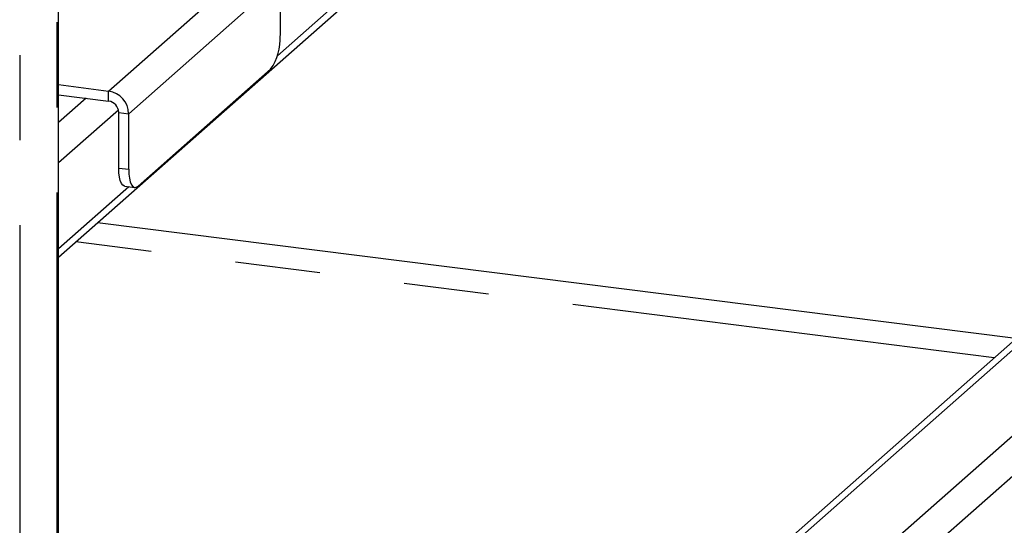
# Paper-space layout 'Layout1' of a CAD drawing. Extents: x 5 to 415, y 5 to 292.
# Drawn here: x 366 to 381, y 198 to 206 of the extents above; entities that cross this region are included whole.
import ezdxf

# ---------------------------------------------------------------- set-up
doc = ezdxf.new("R2010")
doc.units = 0
doc.linetypes.add('PHANTOM', pattern=[12.7, 6.35, -1.27, 1.27, -1.27, 1.27, -1.27])
doc.layers.add('SLD-0', color=179, linetype='CONTINUOUS')

psp = doc.layouts.get("Layout1")

# ---------------------------------------------------------------- linework, layer by layer
at = {"layer": 'SLD-0', "color": 8, "linetype": 'PHANTOM'}
for p, q in [((366.625, 228.764), (366.625, 187.733)), ((366.071, 228.275), (366.071, 187.244)), ((382.694, 216.669), (369.922, 205.405)), ((367.4, 204.878), (369.663, 206.874)), ((369.962, 206.534), (367.7, 204.539)), ((367.4, 204.727), (367.4, 204.878)), ((367.063, 204.77), (366.652, 204.407)), ((367.546, 204.592), (366.652, 203.803)), ((367.55, 204.558), (367.7, 204.539)), ((367.55, 203.728), (367.7, 203.709)), ((367.703, 203.448), (366.652, 202.521)), ((380.636, 200.894), (366.909, 202.623)), ((381.496, 201.527), (369.693, 191.118)), ((382.761, 201.361), (370.965, 190.957)), ((383.201, 201.145), (371.348, 190.692))]:
    psp.add_line(p, q, dxfattribs=at)
at = {"layer": 'SLD-0', "color": 179, "linetype": 'CONTINUOUS'}
for p, q in [((366.652, 187.757), (366.652, 228.813)), ((366.652, 202.396), (384.599, 218.224)), ((369.962, 206.534), (369.962, 205.705)), ((369.821, 205.203), (367.841, 203.457)), ((366.652, 204.973), (367.4, 204.878)), ((366.652, 204.822), (367.4, 204.727)), ((367.55, 203.728), (367.55, 204.558)), ((367.7, 203.709), (367.7, 204.539)), ((367.553, 203.657), (367.55, 203.728)), ((367.7, 203.709), (367.702, 203.638)), ((367.561, 203.593), (367.553, 203.657)), ((367.574, 203.54), (367.561, 203.593)), ((367.591, 203.498), (367.574, 203.54)), ((367.702, 203.638), (367.71, 203.574)), ((367.71, 203.574), (367.723, 203.521)), ((367.613, 203.47), (367.591, 203.498)), ((367.637, 203.457), (367.613, 203.47)), ((367.641, 203.456), (367.637, 203.457)), ((367.641, 203.456), (367.791, 203.437)), ((367.723, 203.521), (367.741, 203.479)), ((367.741, 203.479), (367.762, 203.451)), ((367.762, 203.451), (367.787, 203.438)), ((367.787, 203.438), (367.813, 203.44)), ((367.813, 203.44), (367.841, 203.457)), ((380.961, 201.18), (367.234, 202.91)), ((381.397, 201.565), (369.569, 191.133))]:
    psp.add_line(p, q, dxfattribs=at)
for centre, radius, start, end in [((369.176, 205.655), 0.788, 324.9309, 3.5931), ((367.35, 204.532), 0.349, 1.0587, 81.7605), ((367.375, 204.555), 0.175, 1.0587, 81.7605)]:
    psp.add_arc(centre, radius, start, end, dxfattribs=at)

doc.saveas('drawing.dxf')
